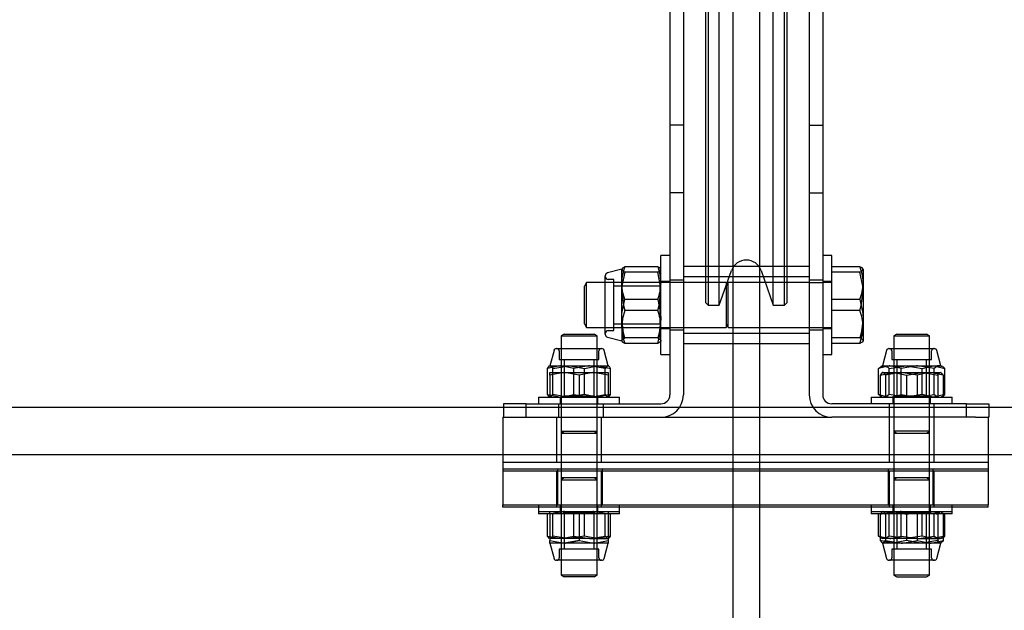
# Model space of a CAD drawing. Units: millimetres. Extents: x -83983 to 185159, y -6767 to 41363.
# Drawn here: x 11945 to 12164, y 24750 to 24881 of the extents above; entities that cross this region are included whole.
import ezdxf

# ---------------------------------------------------------------- set-up
doc = ezdxf.new("R2010")
doc.units = ezdxf.units.MM
doc.layers.add('TAMBE-FX_GRIL_+_GRIL_+_PASSERELLE', color=102, linetype='Continuous')
doc.layers.add('TAMBE-Porteuse 500Kg', color=10, linetype='Continuous')

# ---------------------------------------------------------------- blocks, each defined once
blk = doc.blocks.new('A$C3D93406A')
at = {"layer": 'TAMBE-FX_GRIL_+_GRIL_+_PASSERELLE', "linetype": 'Continuous', "lineweight": 25}
for p, q in [((14310, -1905), (11422, -1905)), ((14310, -1915.49), (290, -1915.49))]:
    blk.add_line(p, q, dxfattribs=at)
blk = doc.blocks.new('A$C10990F67')
for p, q in [((1033, -1775), (1033, -1840)), ((1036, -1775), (1036, -1840)), ((1064, -1775), (1064, -1840)), ((1067, -1775), (1067, -1840)), ((1041, -1871.4), (1041, -1800)), ((1041.5, -1800), (1041.5, -1871.4)), ((1044, -1871.4), (1044, -1800)), ((1047, -1800), (1047, -1871.4)), ((1053, -1871.4), (1053, -1800)), ((1056, -1871.4), (1056, -1800)), ((1058.5, -1871.4), (1058.5, -1800)), ((1059, -1800), (1059, -1871.4)), ((1036, -1840), (1033, -1840)), ((1033, -1840), (1033, -1855)), ((1036, -1840), (1036, -1855)), ((1064, -1840), (1067, -1840)), ((1064, -1840), (1064, -1855)), ((1067, -1840), (1067, -1855)), ((1036, -1855), (1033, -1855)), ((1033, -1855), (1033, -1875)), ((1036, -1855), (1036, -1875)), ((1064, -1855), (1067, -1855)), ((1064, -1855), (1064, -1875)), ((1067, -1855), (1067, -1875)), ((1031, -1891), (1031, -1869)), ((1033, -1869), (1031, -1869)), ((1069, -1869), (1067, -1869)), ((1069, -1891), (1069, -1869)), ((1022.29, -1872), (1019.09, -1872.86)), ((1022.37, -1871.93), (1022.29, -1872.07)), ((1022.29, -1872.07), (1022.29, -1872)), ((1022.29, -1876.94), (1022.29, -1872.07)), ((1030.29, -1871.47), (1023, -1871.47)), ((1030.29, -1872.67), (1023, -1872.67)), ((1064, -1871.4), (1036, -1871.4)), ((1041, -1879.5), (1041, -1871.4)), ((1041.5, -1871.4), (1041.5, -1880)), ((1044, -1880), (1044, -1871.4)), ((1044, -1880), (1046.7, -1872.34)), ((1047, -1871.4), (1047, -1888.6)), ((1053, -1888.6), (1053, -1871.4)), ((1053.3, -1872.34), (1056, -1880)), ((1056, -1880), (1056, -1871.4)), ((1058.5, -1880), (1058.5, -1871.4)), ((1059, -1871.4), (1059, -1879.5)), ((1075.29, -1871.47), (1069, -1871.47)), ((1075.29, -1872.67), (1069, -1872.67)), ((1076, -1872.07), (1076, -1876.94)), ((1014.47, -1875), (1014, -1875.81)), ((1014.47, -1885), (1014.47, -1875)), ((1018.6, -1875), (1014.47, -1875)), ((1018.6, -1877.51), (1018.6, -1873.5)), ((1033, -1875), (1018.6, -1875)), ((1020.51, -1874.32), (1019.27, -1874.32)), ((1020.51, -1877.82), (1020.51, -1874.32)), ((1033, -1874.75), (1031, -1874.75)), ((1036, -1874.5), (1033, -1874.5)), ((1036, -1875), (1033, -1875)), ((1033, -1875), (1033, -1900)), ((1064, -1873.75), (1036, -1873.75)), ((1045.53, -1875), (1036, -1875)), ((1036, -1875), (1036, -1900)), ((1046, -1875.81), (1045.53, -1875)), ((1045.53, -1875), (1045.53, -1878.09)), ((1064, -1875), (1046, -1875)), ((1046, -1885), (1046, -1875)), ((1067, -1874.5), (1064, -1874.5)), ((1064, -1875), (1067, -1875)), ((1064, -1875), (1064, -1900)), ((1069, -1874.75), (1067, -1874.75)), ((1069, -1875), (1067, -1875)), ((1067, -1875), (1067, -1900)), ((1014, -1878.4), (1014, -1875.81)), ((1030.76, -1875.81), (1020.51, -1875.81)), ((1022.29, -1884.87), (1022.29, -1876.94)), ((1031, -1875.39), (1030.76, -1875.81)), ((1030.76, -1875.81), (1030.76, -1878.4)), ((1076, -1876.94), (1076, -1884.87)), ((1014, -1884.19), (1014, -1878.4)), ((1018.6, -1886.5), (1018.6, -1877.51)), ((1020.51, -1885.68), (1020.51, -1877.82)), ((1030.29, -1878.8), (1023, -1878.8)), ((1030.76, -1878.4), (1030.76, -1884.19)), ((1041, -1879.5), (1041.5, -1880)), ((1045.53, -1878.09), (1045.53, -1885)), ((1058.5, -1880), (1059, -1879.5)), ((1075.29, -1878.8), (1069, -1878.8)), ((1030.29, -1881.2), (1023, -1881.2)), ((1041.5, -1880), (1044, -1880)), ((1056, -1880), (1058.5, -1880)), ((1075.29, -1881.2), (1069, -1881.2)), ((1014, -1884.19), (1014.47, -1885)), ((1014.47, -1885), (1018.6, -1885)), ((1018.6, -1885), (1045.53, -1885)), ((1019.27, -1885.68), (1020.51, -1885.68)), ((1020.51, -1884.19), (1030.76, -1884.19)), ((1022.29, -1884.87), (1022.29, -1888)), ((1030.76, -1884.19), (1031, -1884.61)), ((1031, -1885.25), (1033, -1885.25)), ((1033, -1885.5), (1036, -1885.5)), ((1045.53, -1885), (1046, -1884.19)), ((1046, -1885), (1069, -1885)), ((1064, -1885.5), (1067, -1885.5)), ((1067, -1885.25), (1069, -1885.25)), ((1076, -1884.87), (1076, -1888)), ((1009.48, -1886.5), (1008.8, -1886.89)), ((1008.8, -1886.89), (1016.75, -1886.89)), ((1008.8, -1886.89), (1008.8, -1889.7)), ((1009.48, -1886.5), (1016.12, -1886.5)), ((1016.8, -1886.89), (1016.12, -1886.5)), ((1016.75, -1886.89), (1016.8, -1886.89)), ((1016.8, -1889.7), (1016.8, -1886.89)), ((1019.09, -1887.15), (1022.29, -1888)), ((1022.37, -1888.07), (1022.29, -1887.93)), ((1030.29, -1887.33), (1023, -1887.33)), ((1036, -1886.25), (1064, -1886.25)), ((1075.29, -1887.33), (1069, -1887.33)), ((1083.48, -1886.5), (1082.8, -1886.89)), ((1082.8, -1886.89), (1090.6, -1886.89)), ((1082.8, -1886.89), (1082.8, -1889.7)), ((1083.48, -1886.5), (1090.12, -1886.5)), ((1090.8, -1886.89), (1090.12, -1886.5)), ((1090.6, -1886.89), (1090.8, -1886.89)), ((1090.8, -1889.7), (1090.8, -1886.89)), ((1007.22, -1890.1), (1006.3, -1893.52)), ((1007.73, -1889.7), (1017.87, -1889.7)), ((1008.39, -1890.23), (1008.39, -1892.15)), ((1008.8, -1889.7), (1008.8, -1900.5)), ((1016.8, -1900.5), (1016.8, -1889.7)), ((1017.21, -1892.15), (1017.21, -1890.23)), ((1019.3, -1893.52), (1018.38, -1890.1)), ((1030.29, -1888.53), (1023, -1888.53)), ((1036, -1888.6), (1064, -1888.6)), ((1047, -1888.6), (1047, -1905)), ((1053, -1905), (1053, -1888.6)), ((1075.29, -1888.53), (1069, -1888.53)), ((1081.22, -1890.1), (1080.3, -1893.52)), ((1081.73, -1889.7), (1091.87, -1889.7)), ((1082.39, -1890.23), (1082.39, -1892.15)), ((1082.8, -1889.7), (1082.8, -1900.5)), ((1090.8, -1900.5), (1090.8, -1889.7)), ((1091.21, -1892.15), (1091.21, -1890.23)), ((1093.3, -1893.52), (1092.38, -1890.1)), ((1008.39, -1892.15), (1017.21, -1892.15)), ((1009.48, -1892.15), (1009.48, -1900.31)), ((1016.12, -1900.31), (1016.12, -1892.15)), ((1031, -1891), (1033, -1891)), ((1067, -1891), (1069, -1891)), ((1082.39, -1892.15), (1091.21, -1892.15)), ((1083.48, -1892.15), (1083.48, -1900.31)), ((1090.12, -1900.31), (1090.12, -1892.15)), ((1005.79, -1899.92), (1005.79, -1894.1)), ((1006.3, -1893.52), (1006.22, -1893.57)), ((1006.3, -1893.52), (1008.7, -1893.52)), ((1006.98, -1894.1), (1010.48, -1893.52)), ((1006.98, -1899.92), (1006.98, -1894.1)), ((1011.61, -1894.1), (1008.7, -1893.52)), ((1008.7, -1893.52), (1015.12, -1893.52)), ((1011.61, -1895), (1011.61, -1894.1)), ((1013.99, -1894.1), (1016.9, -1893.52)), ((1013.99, -1899.92), (1013.99, -1894.1)), ((1018.62, -1894.1), (1015.12, -1893.52)), ((1015.12, -1893.52), (1019.22, -1893.52)), ((1018.62, -1895), (1018.62, -1894.1)), ((1019.22, -1893.52), (1019.3, -1893.52)), ((1019.38, -1893.64), (1019.22, -1893.52)), ((1019.38, -1893.57), (1019.3, -1893.52)), ((1019.81, -1899.92), (1019.81, -1894.1)), ((1079.45, -1894.1), (1079.97, -1893.78)), ((1079.45, -1899.92), (1079.45, -1894.1)), ((1080.3, -1893.52), (1079.96, -1893.72)), ((1080.3, -1893.52), (1081.95, -1893.52)), ((1081.8, -1894.1), (1085.48, -1893.52)), ((1081.8, -1899.92), (1081.8, -1894.1)), ((1081.95, -1893.52), (1088.12, -1893.52)), ((1084.45, -1894.1), (1081.95, -1893.52)), ((1084.45, -1895), (1084.45, -1894.1)), ((1091.8, -1894.1), (1088.12, -1893.52)), ((1088.12, -1893.52), (1092.97, -1893.52)), ((1089.15, -1894.1), (1091.65, -1893.52)), ((1089.15, -1899.92), (1089.15, -1894.1)), ((1091.8, -1895), (1091.8, -1894.1)), ((1092.97, -1893.52), (1093.3, -1893.52)), ((1093.64, -1893.72), (1093.3, -1893.52)), ((1094.15, -1899.92), (1094.15, -1894.1)), ((1006.3, -1895.58), (1006.3, -1895)), ((1006.3, -1895), (1009.55, -1895)), ((1006.3, -1895.58), (1006.3, -1900.5)), ((1012.8, -1895.58), (1009.55, -1895)), ((1009.55, -1895), (1016.05, -1895)), ((1011.61, -1899.92), (1011.61, -1895)), ((1012.8, -1895.58), (1012.8, -1900.5)), ((1019.3, -1895.58), (1016.05, -1895)), ((1016.05, -1895), (1019.3, -1895)), ((1018.62, -1899.92), (1018.62, -1895)), ((1019.3, -1895), (1019.3, -1895.58)), ((1019.3, -1895.58), (1019.3, -1900.5)), ((1079.79, -1895.58), (1082.7, -1895)), ((1080.22, -1895.05), (1079.79, -1895.58)), ((1079.79, -1895.58), (1079.79, -1900.5)), ((1080.38, -1895), (1080.22, -1895.05)), ((1080.3, -1895), (1080.22, -1895.05)), ((1080.38, -1895), (1084.48, -1895)), ((1080.98, -1895.58), (1080.98, -1900.5)), ((1084.45, -1899.92), (1084.45, -1895)), ((1087.99, -1895.58), (1084.48, -1895)), ((1084.48, -1895), (1090.9, -1895)), ((1085.61, -1895.58), (1089.12, -1895)), ((1085.61, -1895.58), (1085.61, -1900.5)), ((1087.99, -1895.58), (1087.99, -1900.5)), ((1093.81, -1895.58), (1090.9, -1895)), ((1090.9, -1895), (1093.3, -1895)), ((1091.8, -1899.92), (1091.8, -1895)), ((1092.62, -1895.58), (1092.62, -1900.5)), ((1093.38, -1895.05), (1093.3, -1895)), ((1093.81, -1895.58), (1093.81, -1900.5)), ((1003.8, -1900.5), (1021.8, -1900.5)), ((1003.8, -1900.5), (1003.8, -1902)), ((1005.79, -1899.92), (1006.3, -1900.02)), ((1006.22, -1900.45), (1005.79, -1899.92)), ((1006.22, -1900.45), (1006.3, -1900.5)), ((1006.3, -1900.02), (1008.7, -1900.5)), ((1008.6, -1900.5), (1008.6, -1902)), ((1008.8, -1900.5), (1008.8, -1915)), ((1016.12, -1900.31), (1009.48, -1900.31)), ((1013.99, -1899.92), (1010.48, -1900.5)), ((1011.61, -1899.92), (1015.12, -1900.5)), ((1016.46, -1900.5), (1016.12, -1900.31)), ((1016.8, -1915), (1016.8, -1900.5)), ((1019.81, -1899.92), (1016.9, -1900.5)), ((1017, -1902), (1017, -1900.5)), ((1019.3, -1900.5), (1019.38, -1900.45)), ((1021.8, -1902), (1021.8, -1900.5)), ((1077.8, -1900.5), (1095.8, -1900.5)), ((1077.8, -1900.5), (1077.8, -1902)), ((1079.45, -1899.92), (1079.79, -1900)), ((1079.79, -1900.13), (1079.45, -1899.92)), ((1079.79, -1900), (1081.95, -1900.5)), ((1079.97, -1900.24), (1079.79, -1900.13)), ((1079.96, -1900.3), (1080.3, -1900.5)), ((1082.6, -1900.5), (1082.6, -1902)), ((1082.8, -1900.5), (1082.8, -1915)), ((1083.48, -1900.31), (1083.14, -1900.5)), ((1090.12, -1900.31), (1083.48, -1900.31)), ((1084.45, -1899.92), (1088.12, -1900.5)), ((1089.15, -1899.92), (1085.48, -1900.5)), ((1090.46, -1900.5), (1090.12, -1900.31)), ((1090.8, -1915), (1090.8, -1900.5)), ((1091, -1902), (1091, -1900.5)), ((1094.15, -1899.92), (1091.65, -1900.5)), ((1093.3, -1900.5), (1093.64, -1900.3)), ((1093.64, -1900.25), (1093.81, -1900.18)), ((1095.8, -1902), (1095.8, -1900.5)), ((996, -1902), (996, -1905)), ((1001, -1902), (996, -1902)), ((1001, -1905), (1001, -1902)), ((1001, -1902), (1031, -1902)), ((1008.2, -1902), (1008.2, -1905)), ((1018.2, -1905), (1018.2, -1902)), ((1099, -1902), (1069, -1902)), ((1081.8, -1902), (1081.8, -1905)), ((1091.8, -1905), (1091.8, -1902)), ((1099, -1905), (1099, -1902)), ((1099, -1902), (1104, -1902)), ((1104, -1902), (1104, -1905)), ((995.8, -1905), (999, -1905)), ((995.8, -1905), (995.8, -1915)), ((999, -1905), (1001, -1905)), ((1001, -1905), (1031, -1905)), ((1007.8, -1905), (1007.8, -1915)), ((1017.8, -1915), (1017.8, -1905)), ((1031, -1905), (1069, -1905)), ((1047, -1905), (1047, -2085)), ((1053, -2085), (1053, -1905)), ((1099, -1905), (1069, -1905)), ((1081.8, -1905), (1081.8, -1915)), ((1091.8, -1915), (1091.8, -1905)), ((1101, -1905), (1099, -1905)), ((1101, -1905), (1103.8, -1905)), ((1103.8, -1905), (1103.8, -1915)), ((1104, -1905), (1103.8, -1905)), ((1008.8, -1908.11), (1009.48, -1908.5)), ((1008.8, -1908.11), (1016.8, -1908.11)), ((1016.12, -1908.5), (1016.8, -1908.11)), ((1082.8, -1908.11), (1083.48, -1908.5)), ((1090.8, -1908.11), (1082.8, -1908.11)), ((1090.12, -1908.5), (1090.8, -1908.11)), ((1008.8, -1908.5), (1016.75, -1908.5)), ((1016.75, -1908.5), (1016.8, -1908.5)), ((1082.8, -1908.5), (1090.6, -1908.5)), ((1090.6, -1908.5), (1090.8, -1908.5)), ((995.8, -1915), (995.8, -1916.5)), ((995.8, -1915), (1103.8, -1915)), ((995.8, -1916.5), (995.8, -1924.5)), ((995.8, -1916.5), (1103.8, -1916.5)), ((1008, -1916.5), (1008, -1924.5)), ((1008.8, -1915), (1008.8, -1916.5)), ((1008.8, -1916.5), (1008.8, -1918.5)), ((1016.8, -1916.5), (1016.8, -1915)), ((1016.8, -1918.5), (1016.8, -1916.5)), ((1018, -1924.5), (1018, -1916.5)), ((1081.6, -1916.5), (1081.6, -1924.5)), ((1082.8, -1915), (1082.8, -1916.5)), ((1082.8, -1916.5), (1082.8, -1918.5)), ((1090.8, -1916.5), (1090.8, -1915)), ((1090.8, -1918.5), (1090.8, -1916.5)), ((1091.6, -1924.5), (1091.6, -1916.5)), ((1103.8, -1915), (1103.8, -1916.5)), ((1103.8, -1916.5), (1103.8, -1924.5)), ((1103.8, -1917), (995.8, -1917)), ((1007.8, -1917), (1007.8, -1925)), ((1008.8, -1918.5), (1008.8, -1918.89)), ((1009.48, -1918.5), (1008.8, -1918.89)), ((1016.8, -1918.5), (1008.8, -1918.5)), ((1008.8, -1918.89), (1008.8, -1936.8)), ((1008.8, -1918.89), (1016.8, -1918.89)), ((1016.8, -1918.89), (1016.12, -1918.5)), ((1016.8, -1918.89), (1016.8, -1918.5)), ((1016.8, -1936.8), (1016.8, -1918.89)), ((1017.8, -1925), (1017.8, -1917)), ((1081.8, -1917), (1081.8, -1925)), ((1082.8, -1918.5), (1082.8, -1918.89)), ((1083.48, -1918.5), (1082.8, -1918.89)), ((1090.8, -1918.5), (1082.8, -1918.5)), ((1082.8, -1918.89), (1082.8, -1936.8)), ((1082.8, -1918.89), (1090.8, -1918.89)), ((1090.8, -1918.89), (1090.12, -1918.5)), ((1090.8, -1918.89), (1090.8, -1918.5)), ((1090.8, -1936.8), (1090.8, -1918.89)), ((1091.8, -1925), (1091.8, -1917)), ((995.8, -1925), (995.8, -1924.5)), ((995.8, -1924.5), (1103.8, -1924.5)), ((1103.8, -1925), (995.8, -1925)), ((1003.8, -1924.5), (1003.8, -1926)), ((1008.6, -1924.5), (1008.6, -1926)), ((1017, -1926), (1017, -1924.5)), ((1021.8, -1926), (1021.8, -1924.5)), ((1077.8, -1924.5), (1077.8, -1926)), ((1082.6, -1924.5), (1082.6, -1926)), ((1091, -1926), (1091, -1924.5)), ((1095.8, -1926), (1095.8, -1924.5)), ((1103.8, -1925), (1103.8, -1924.5)), ((1003.8, -1926), (1003.8, -1926.5)), ((1003.8, -1926), (1021.8, -1926)), ((1021.8, -1926.5), (1003.8, -1926.5)), ((1005.79, -1931.42), (1005.79, -1926.5)), ((1006.3, -1926.58), (1006.3, -1926)), ((1006.3, -1926.58), (1006.3, -1932.4)), ((1006.98, -1931.42), (1006.98, -1926.5)), ((1008.6, -1926), (1008.6, -1926.5)), ((1009.14, -1926), (1009.48, -1926.19)), ((1009.48, -1926.19), (1009.48, -1934.35)), ((1009.48, -1926.19), (1016.12, -1926.19)), ((1012.8, -1926.58), (1009.55, -1926)), ((1011.61, -1931.42), (1011.61, -1926.5)), ((1012.8, -1926.58), (1012.8, -1932.4)), ((1013.99, -1931.42), (1013.99, -1926.5)), ((1019.3, -1926.58), (1016.05, -1926)), ((1016.12, -1926.19), (1016.46, -1926)), ((1016.12, -1934.35), (1016.12, -1926.19)), ((1017, -1926.5), (1017, -1926)), ((1018.62, -1931.42), (1018.62, -1926.5)), ((1019.3, -1926), (1019.3, -1926.58)), ((1019.3, -1926.58), (1019.3, -1932.4)), ((1019.81, -1931.42), (1019.81, -1926.5)), ((1021.8, -1926.5), (1021.8, -1926)), ((1077.8, -1926), (1077.8, -1926.5)), ((1077.8, -1926), (1095.8, -1926)), ((1095.35, -1926.5), (1077.8, -1926.5)), ((1079.45, -1931.42), (1079.45, -1926.5)), ((1079.79, -1926.58), (1082.7, -1926)), ((1079.79, -1926.58), (1079.79, -1932.4)), ((1080.3, -1926), (1080.22, -1926.05)), ((1080.98, -1926.58), (1080.98, -1932.4)), ((1081.8, -1931.42), (1081.8, -1926.5)), ((1082.6, -1926), (1082.6, -1926.5)), ((1083.14, -1926), (1083.48, -1926.19)), ((1083.48, -1926.19), (1083.48, -1934.35)), ((1083.48, -1926.19), (1090.12, -1926.19)), ((1084.45, -1931.42), (1084.45, -1926.5)), ((1087.99, -1926.58), (1084.48, -1926)), ((1085.61, -1926.58), (1089.12, -1926)), ((1085.61, -1926.58), (1085.61, -1932.4)), ((1087.99, -1926.58), (1087.99, -1932.4)), ((1089.15, -1931.42), (1089.15, -1926.5)), ((1090.12, -1934.35), (1090.12, -1926.19)), ((1093.81, -1926.58), (1090.9, -1926)), ((1091, -1926.5), (1091, -1926)), ((1091.8, -1931.42), (1091.8, -1926.5)), ((1092.62, -1926.58), (1092.62, -1932.4)), ((1093.38, -1926.05), (1093.3, -1926)), ((1093.81, -1926.58), (1093.81, -1932.4)), ((1094.15, -1931.42), (1094.15, -1926.5)), ((1095.8, -1926.5), (1095.35, -1926.5)), ((1095.8, -1926.5), (1095.8, -1926)), ((1005.79, -1931.42), (1008.7, -1932)), ((1006.22, -1931.95), (1005.79, -1931.42)), ((1006.22, -1931.95), (1006.3, -1932)), ((1008.7, -1932), (1006.3, -1932)), ((1015.12, -1932), (1008.7, -1932)), ((1013.99, -1931.42), (1010.48, -1932)), ((1011.61, -1931.42), (1015.12, -1932)), ((1015.12, -1932), (1019.22, -1932)), ((1019.81, -1931.42), (1016.9, -1932)), ((1019.3, -1932), (1019.38, -1931.95)), ((1079.45, -1931.42), (1081.95, -1932)), ((1079.96, -1931.8), (1080.3, -1932)), ((1081.95, -1932), (1080.3, -1932)), ((1088.12, -1932), (1081.95, -1932)), ((1084.45, -1931.42), (1088.12, -1932)), ((1089.15, -1931.42), (1085.48, -1932)), ((1088.12, -1932), (1092.97, -1932)), ((1094.15, -1931.42), (1091.65, -1932)), ((1093.3, -1932), (1092.97, -1932)), ((1093.3, -1932), (1093.64, -1931.8)), ((1006.3, -1932.4), (1009.55, -1932.98)), ((1006.3, -1932.98), (1006.3, -1932.4)), ((1009.55, -1932.98), (1006.3, -1932.98)), ((1006.3, -1932.98), (1007.22, -1936.41)), ((1008.39, -1934.35), (1008.39, -1936.27)), ((1017.21, -1934.35), (1008.39, -1934.35)), ((1012.8, -1932.4), (1009.55, -1932.98)), ((1016.05, -1932.98), (1009.55, -1932.98)), ((1012.8, -1932.4), (1016.05, -1932.98)), ((1019.3, -1932.98), (1016.05, -1932.98)), ((1017.21, -1936.27), (1017.21, -1934.35)), ((1018.38, -1936.41), (1019.3, -1932.98)), ((1019.3, -1932.4), (1019.3, -1932.98)), ((1080.22, -1932.93), (1080.3, -1932.98)), ((1080.38, -1932.98), (1080.3, -1932.98)), ((1080.3, -1932.98), (1081.22, -1936.41)), ((1084.48, -1932.98), (1080.38, -1932.98)), ((1080.98, -1932.4), (1084.48, -1932.98)), ((1082.39, -1934.35), (1082.39, -1936.27)), ((1082.45, -1934.35), (1082.39, -1934.35)), ((1091.21, -1934.35), (1082.45, -1934.35)), ((1085.61, -1932.4), (1082.7, -1932.98)), ((1090.9, -1932.98), (1084.48, -1932.98)), ((1087.99, -1932.4), (1090.9, -1932.98)), ((1092.62, -1932.4), (1089.12, -1932.98)), ((1093.3, -1932.98), (1090.9, -1932.98)), ((1091.21, -1936.27), (1091.21, -1934.35)), ((1092.38, -1936.41), (1093.3, -1932.98)), ((1093.3, -1932.98), (1093.38, -1932.93)), ((1017.87, -1936.8), (1007.73, -1936.8)), ((1008.8, -1936.8), (1008.8, -1940.11)), ((1016.8, -1940.11), (1016.8, -1936.8)), ((1081.8, -1936.8), (1081.73, -1936.8)), ((1091.87, -1936.8), (1081.8, -1936.8)), ((1082.8, -1936.8), (1082.8, -1940.11)), ((1090.8, -1940.11), (1090.8, -1936.8)), ((1016.8, -1940.11), (1008.8, -1940.11)), ((1008.8, -1940.11), (1009.48, -1940.5)), ((1016.12, -1940.5), (1009.48, -1940.5)), ((1016.12, -1940.5), (1016.8, -1940.11)), ((1090.8, -1940.11), (1082.8, -1940.11)), ((1082.8, -1940.11), (1083.48, -1940.5)), ((1083.52, -1940.5), (1083.48, -1940.5)), ((1083.52, -1940.5), (1090.12, -1940.5)), ((1090.12, -1940.5), (1090.8, -1940.11))]:
    blk.add_line(p, q)
at = {"flags": 128}
for points in [[(1023, -1871.47), (1022.48, -1871.76), (1022.29, -1872.07)], [(1022.29, -1872.07), (1022.29, -1872.11), (1022.5, -1872.39), (1023, -1872.67)], [(1023, -1872.67), (1022.34, -1875.77), (1022.29, -1876.94)], [(1030.29, -1871.47), (1030.8, -1873.26), (1031, -1875.13)], [(1031, -1872.07), (1031, -1872.03), (1030.78, -1871.75), (1030.29, -1871.47)], [(1030.29, -1872.67), (1030.8, -1872.38), (1031, -1872.07)], [(1031, -1876.94), (1030.94, -1875.77), (1030.29, -1872.67)], [(1075.29, -1871.47), (1075.8, -1873.26), (1076, -1875.13)], [(1076, -1872.07), (1076, -1872.03), (1075.78, -1871.75), (1075.29, -1871.47)], [(1075.29, -1872.67), (1075.8, -1872.38), (1076, -1872.07)], [(1076, -1876.94), (1075.95, -1875.79), (1075.29, -1872.67)], [(1023, -1878.8), (1022.48, -1877), (1022.29, -1875.13)], [(1022.29, -1876.94), (1022.7, -1880.13), (1023, -1881.2)], [(1030.29, -1881.2), (1030.59, -1880.13), (1031, -1876.94)], [(1075.29, -1881.2), (1075.58, -1880.15), (1076, -1876.94)], [(1022.29, -1883.06), (1022.34, -1881.9), (1023, -1878.8)], [(1030.29, -1878.8), (1030.94, -1881.9), (1031, -1883.06)], [(1075.29, -1878.8), (1075.95, -1881.92), (1076, -1883.06)], [(1023, -1881.2), (1022.48, -1883), (1022.29, -1884.87)], [(1023, -1887.33), (1022.7, -1886.25), (1022.29, -1883.06)], [(1031, -1883.06), (1030.59, -1886.25), (1030.29, -1887.33)], [(1076, -1883.06), (1075.58, -1886.27), (1075.29, -1887.33)], [(1030.29, -1888.53), (1030.8, -1886.74), (1031, -1884.87)], [(1075.29, -1888.53), (1075.8, -1886.74), (1076, -1884.87)], [(1022.29, -1887.93), (1022.29, -1887.89), (1022.5, -1887.61), (1023, -1887.33)], [(1023, -1888.53), (1022.48, -1888.24), (1022.37, -1888.07)], [(1030.29, -1887.33), (1030.8, -1887.63), (1031, -1887.93)], [(1031, -1887.93), (1031, -1887.98), (1030.78, -1888.25), (1030.29, -1888.53)], [(1075.29, -1887.33), (1075.8, -1887.63), (1076, -1887.93)], [(1076, -1887.93), (1076, -1887.98), (1075.78, -1888.25), (1075.29, -1888.53)], [(1008.7, -1893.52), (1008.49, -1893.52), (1005.79, -1894.1)], [(1005.79, -1894.1), (1006.22, -1893.57), (1006.38, -1893.52)], [(1006.38, -1893.52), (1006.83, -1893.85), (1006.98, -1894.1)], [(1010.48, -1893.52), (1010.73, -1893.52), (1013.99, -1894.1)], [(1015.12, -1893.52), (1014.87, -1893.52), (1011.61, -1894.1)], [(1016.9, -1893.52), (1017.11, -1893.52), (1019.81, -1894.1)], [(1019.22, -1893.52), (1019.06, -1893.57), (1018.62, -1894.1)], [(1019.81, -1894.1), (1019.66, -1893.85), (1019.38, -1893.64)], [(1081.95, -1893.52), (1081.77, -1893.52), (1079.45, -1894.1)], [(1079.97, -1893.78), (1080.31, -1893.57), (1080.63, -1893.52)], [(1080.63, -1893.52), (1081.51, -1893.85), (1081.8, -1894.1)], [(1088.12, -1893.52), (1087.86, -1893.52), (1084.45, -1894.1)], [(1085.48, -1893.52), (1085.74, -1893.52), (1089.15, -1894.1)], [(1091.65, -1893.52), (1091.83, -1893.52), (1094.15, -1894.1)], [(1092.97, -1893.52), (1092.65, -1893.57), (1091.8, -1894.1)], [(1094.15, -1894.1), (1093.85, -1893.85), (1092.97, -1893.52)], [(1009.55, -1895), (1009.32, -1895), (1006.3, -1895.58)], [(1016.05, -1895), (1015.82, -1895), (1012.8, -1895.58)], [(1080.98, -1895.58), (1080.83, -1895.34), (1080.38, -1895)], [(1084.48, -1895), (1084.23, -1895), (1080.98, -1895.58)], [(1082.7, -1895), (1082.91, -1895), (1085.61, -1895.58)], [(1090.9, -1895), (1090.7, -1895), (1087.99, -1895.58)], [(1089.12, -1895), (1089.37, -1895), (1092.62, -1895.58)], [(1092.62, -1895.58), (1093.06, -1895.05), (1093.22, -1895)], [(1093.22, -1895), (1093.67, -1895.34), (1093.81, -1895.58)], [(1006.98, -1899.92), (1006.83, -1900.17), (1006.38, -1900.5)], [(1010.48, -1900.5), (1010.23, -1900.5), (1006.98, -1899.92)], [(1008.7, -1900.5), (1008.91, -1900.5), (1011.61, -1899.92)], [(1016.9, -1900.5), (1016.69, -1900.5), (1013.99, -1899.92)], [(1015.12, -1900.5), (1015.37, -1900.5), (1018.62, -1899.92)], [(1018.62, -1899.92), (1019.06, -1900.46), (1019.22, -1900.5)], [(1019.38, -1900.38), (1019.66, -1900.17), (1019.81, -1899.92)], [(1081.8, -1899.92), (1081.51, -1900.17), (1080.63, -1900.5)], [(1085.48, -1900.5), (1085.22, -1900.5), (1081.8, -1899.92)], [(1081.95, -1900.5), (1082.13, -1900.5), (1084.45, -1899.92)], [(1088.12, -1900.5), (1088.39, -1900.5), (1091.8, -1899.92)], [(1091.65, -1900.5), (1091.47, -1900.5), (1089.15, -1899.92)], [(1091.8, -1899.92), (1092.65, -1900.46), (1092.97, -1900.5)], [(1093.81, -1900.18), (1093.85, -1900.17), (1094.15, -1899.92)], [(1009.55, -1926), (1009.32, -1926), (1006.3, -1926.58)], [(1016.05, -1926), (1015.82, -1926), (1012.8, -1926.58)], [(1080.38, -1926), (1080.22, -1926.05), (1079.79, -1926.58)], [(1080.98, -1926.58), (1080.83, -1926.33), (1080.38, -1926)], [(1084.48, -1926), (1084.23, -1926), (1080.98, -1926.58)], [(1082.7, -1926), (1082.91, -1926), (1085.61, -1926.58)], [(1090.9, -1926), (1090.7, -1926), (1087.99, -1926.58)], [(1089.12, -1926), (1089.37, -1926), (1092.62, -1926.58)], [(1092.62, -1926.58), (1093.06, -1926.05), (1093.22, -1926)], [(1093.38, -1926.12), (1093.66, -1926.33), (1093.81, -1926.58)], [(1006.98, -1931.42), (1006.83, -1931.66), (1006.38, -1932)], [(1010.48, -1932), (1010.23, -1932), (1006.98, -1931.42)], [(1008.7, -1932), (1008.91, -1932), (1011.61, -1931.42)], [(1016.9, -1932), (1016.69, -1932), (1013.99, -1931.42)], [(1015.12, -1932), (1015.37, -1932), (1018.62, -1931.42)], [(1018.62, -1931.42), (1019.06, -1931.96), (1019.22, -1932)], [(1019.38, -1931.88), (1019.67, -1931.66), (1019.81, -1931.42)], [(1080.63, -1932), (1080.31, -1931.96), (1079.45, -1931.42)], [(1081.8, -1931.42), (1081.51, -1931.66), (1080.63, -1932)], [(1085.48, -1932), (1085.22, -1932), (1081.8, -1931.42)], [(1081.95, -1932), (1082.13, -1932), (1084.45, -1931.42)], [(1088.12, -1932), (1088.39, -1932), (1091.8, -1931.42)], [(1091.65, -1932), (1091.47, -1932), (1089.15, -1931.42)], [(1091.8, -1931.42), (1092.66, -1931.96), (1092.97, -1932)], [(1092.97, -1932), (1093.86, -1931.66), (1094.15, -1931.42)], [(1009.55, -1932.98), (1009.78, -1932.98), (1012.8, -1932.4)], [(1016.05, -1932.98), (1016.28, -1932.98), (1019.3, -1932.4)], [(1082.7, -1932.98), (1082.49, -1932.98), (1079.79, -1932.4)], [(1079.79, -1932.4), (1080.22, -1932.94), (1080.38, -1932.98)], [(1080.38, -1932.98), (1080.83, -1932.65), (1080.98, -1932.4)], [(1084.48, -1932.98), (1084.73, -1932.98), (1087.99, -1932.4)], [(1089.12, -1932.98), (1088.87, -1932.98), (1085.61, -1932.4)], [(1090.9, -1932.98), (1091.11, -1932.98), (1093.81, -1932.4)], [(1093.22, -1932.98), (1093.06, -1932.94), (1092.62, -1932.4)], [(1093.81, -1932.4), (1093.66, -1932.65), (1093.22, -1932.98)]]:
    blk.add_lwpolyline(points, dxfattribs=at)
for centre, radius, start, end in [((1050, -1873.5), 3.5, 19.402, 160.598), ((1019.27, -1873.5), 0.667, 105, 180), ((1032.55, -1875.23), 10.27, 158.4956, 179.4526), ((1019.27, -1873.65), 0.667, 180, 270), ((1020.74, -1875.03), 10.26, 338.4766, 359.4429), ((1065.63, -1875.01), 10.37, 338.5813, 359.3382), ((1020.75, -1884.96), 10.25, 0.5386, 21.5419), ((1065.65, -1884.98), 10.35, 0.6427, 21.4378), ((1019.27, -1886.35), 0.667, 90, 180), ((1032.57, -1884.77), 10.28, 180.5601, 201.4917), ((1019.27, -1886.5), 0.667, 180, 255), ((1007.73, -1890.23), 0.533, 90, 165), ((1007.86, -1890.23), 0.533, 0, 90), ((1017.74, -1890.23), 0.533, 90, 180), ((1017.87, -1890.23), 0.533, 15, 90), ((1081.73, -1890.23), 0.533, 90, 165), ((1081.86, -1890.23), 0.533, 0, 90), ((1091.74, -1890.23), 0.533, 90, 180), ((1091.87, -1890.23), 0.533, 15, 90), ((1031, -1900), 2, 270, 0), ((1031, -1900), 5, 270, 0), ((1069, -1900), 5, 180, 270), ((1069, -1900), 2, 180, 270), ((1007.73, -1936.27), 0.533, 195, 270), ((1007.86, -1936.27), 0.533, 270, 0), ((1017.74, -1936.27), 0.533, 180, 270), ((1017.87, -1936.27), 0.533, 270, 345), ((1081.73, -1936.27), 0.533, 195, 270), ((1081.86, -1936.27), 0.533, 270, 0), ((1091.74, -1936.27), 0.533, 180, 270), ((1091.87, -1936.27), 0.533, 270, 345)]:
    blk.add_arc(centre, radius, start, end)

msp = doc.modelspace()

# ---------------------------------------------------------------- block references
at = {"layer": 'TAMBE-FX_GRIL_+_GRIL_+_PASSERELLE'}
msp.add_blockref('A$C3D93406A', (0.029, 26699.966), dxfattribs=at)
at = {"layer": 'TAMBE-Porteuse 500Kg'}
msp.add_blockref('A$C10990F67', (11056.961, 26697.804), dxfattribs=at)

doc.saveas('drawing.dxf')
